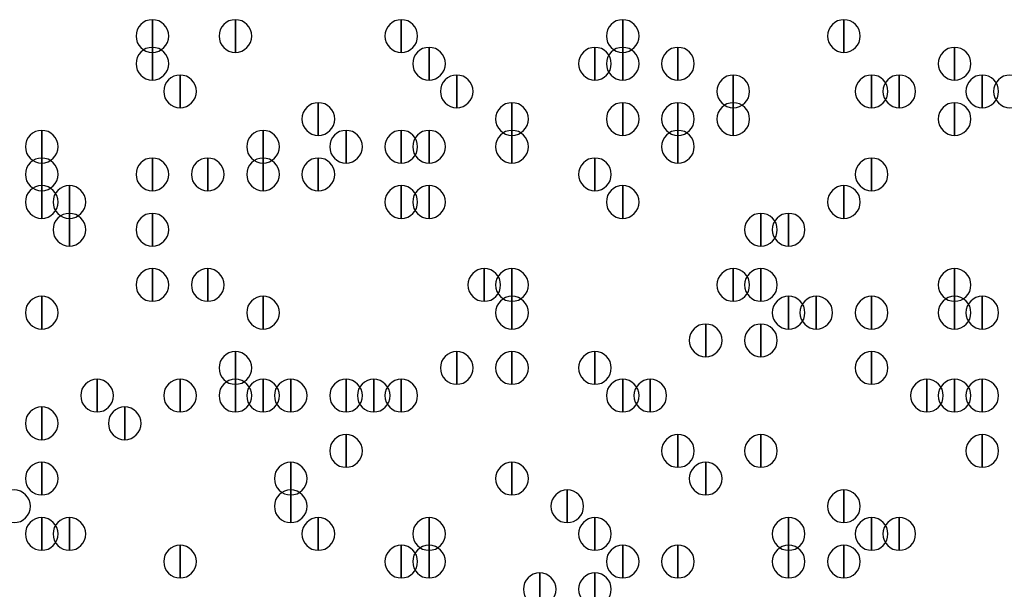
# Model space of a CAD drawing. Units: inches. Extents: x 12 to 285, y 8 to 202.
# Drawn here: x 78 to 81, y 83 to 85 of the extents above; entities that cross this region are included whole.
import ezdxf

# ---------------------------------------------------------------- set-up
doc = ezdxf.new("R2010")
doc.units = ezdxf.units.IN
doc.header["$MEASUREMENT"] = 0
doc.layers.add('PDF_几何图形', color=7, linetype='Continuous')
doc.layers.add('PDF_实体填充', color=7, linetype='Continuous', true_color=0xffffff)

msp = doc.modelspace()

# ---------------------------------------------------------------- linework, layer by layer
at = {"layer": 'PDF_几何图形'}
for points in [[(78.4013, 85.2247), (78.4013, 85.1247), (78.4013, 85.1247)], [(78.6553, 85.2247), (78.6553, 85.1247), (78.6553, 85.1247)], [(79.1633, 85.2247), (79.1633, 85.1247), (79.1633, 85.1247)], [(79.8407, 85.2247), (79.8407, 85.1247), (79.8407, 85.1247)], [(80.518, 85.2247), (80.518, 85.1247), (80.518, 85.1247)], [(78.4013, 85.14), (78.4013, 85.04), (78.4013, 85.04)], [(79.248, 85.14), (79.248, 85.04), (79.248, 85.04)], [(79.756, 85.14), (79.756, 85.04), (79.756, 85.04)], [(79.8407, 85.14), (79.8407, 85.04), (79.8407, 85.04)], [(80.01, 85.14), (80.01, 85.04), (80.01, 85.04)], [(80.8567, 85.14), (80.8567, 85.04), (80.8567, 85.04)], [(80.8567, 85.14), (80.8567, 85.04), (80.8567, 85.04)], [(78.486, 85.0553), (78.486, 84.9553), (78.486, 84.9553)], [(79.3327, 85.0553), (79.3327, 84.9553), (79.3327, 84.9553)], [(80.1793, 85.0553), (80.1793, 84.9553), (80.1793, 84.9553)], [(80.6027, 85.0553), (80.6027, 84.9553), (80.6027, 84.9553)], [(80.6873, 85.0553), (80.6873, 84.9553), (80.6873, 84.9553)], [(80.9413, 85.0553), (80.9413, 84.9553), (80.9413, 84.9553)], [(78.9093, 84.9707), (78.9093, 84.8707), (78.9093, 84.8707)], [(79.502, 84.9707), (79.502, 84.8707), (79.502, 84.8707)], [(79.8407, 84.9707), (79.8407, 84.8707), (79.8407, 84.8707)], [(80.01, 84.9707), (80.01, 84.8707), (80.01, 84.8707)], [(80.1793, 84.9707), (80.1793, 84.8707), (80.1793, 84.8707)], [(80.1793, 84.9707), (80.1793, 84.8707), (80.1793, 84.8707)], [(80.8567, 84.9707), (80.8567, 84.8707), (80.8567, 84.8707)], [(78.0627, 84.886), (78.0627, 84.786), (78.0627, 84.786)], [(78.74, 84.886), (78.74, 84.786), (78.74, 84.786)], [(78.994, 84.886), (78.994, 84.786), (78.994, 84.786)], [(79.1633, 84.886), (79.1633, 84.786), (79.1633, 84.786)], [(79.248, 84.886), (79.248, 84.786), (79.248, 84.786)], [(79.502, 84.886), (79.502, 84.786), (79.502, 84.786)], [(80.01, 84.886), (80.01, 84.786), (80.01, 84.786)], [(78.0627, 84.8013), (78.0627, 84.7013), (78.0627, 84.7013)], [(78.4013, 84.8013), (78.4013, 84.7013), (78.4013, 84.7013)], [(78.5707, 84.8013), (78.5707, 84.7013), (78.5707, 84.7013)], [(78.74, 84.8013), (78.74, 84.7013), (78.74, 84.7013)], [(78.9093, 84.8013), (78.9093, 84.7013), (78.9093, 84.7013)], [(79.756, 84.8013), (79.756, 84.7013), (79.756, 84.7013)], [(80.6027, 84.8013), (80.6027, 84.7013), (80.6027, 84.7013)], [(78.0627, 84.7167), (78.0627, 84.6167), (78.0627, 84.6167)], [(78.1473, 84.7167), (78.1473, 84.6167), (78.1473, 84.6167)], [(79.1633, 84.7167), (79.1633, 84.6167), (79.1633, 84.6167)], [(79.248, 84.7167), (79.248, 84.6167), (79.248, 84.6167)], [(79.8407, 84.7167), (79.8407, 84.6167), (79.8407, 84.6167)], [(80.518, 84.7167), (80.518, 84.6167), (80.518, 84.6167)], [(78.1473, 84.632), (78.1473, 84.532), (78.1473, 84.532)], [(78.4013, 84.632), (78.4013, 84.532), (78.4013, 84.532)], [(80.264, 84.632), (80.264, 84.532), (80.264, 84.532)], [(80.3487, 84.632), (80.3487, 84.532), (80.3487, 84.532)], [(78.4013, 84.4627), (78.4013, 84.3627), (78.4013, 84.3627)], [(78.5707, 84.4627), (78.5707, 84.3627), (78.5707, 84.3627)], [(79.4173, 84.4627), (79.4173, 84.3627), (79.4173, 84.3627)], [(79.502, 84.4627), (79.502, 84.3627), (79.502, 84.3627)], [(79.502, 84.4627), (79.502, 84.3627), (79.502, 84.3627)], [(80.1793, 84.4627), (80.1793, 84.3627), (80.1793, 84.3627)], [(80.264, 84.4627), (80.264, 84.3627), (80.264, 84.3627)], [(80.8567, 84.4627), (80.8567, 84.3627), (80.8567, 84.3627)], [(78.0627, 84.378), (78.0627, 84.278), (78.0627, 84.278)], [(78.74, 84.378), (78.74, 84.278), (78.74, 84.278)], [(78.74, 84.378), (78.74, 84.278), (78.74, 84.278)], [(79.502, 84.378), (79.502, 84.278), (79.502, 84.278)], [(79.502, 84.378), (79.502, 84.278), (79.502, 84.278)], [(80.3487, 84.378), (80.3487, 84.278), (80.3487, 84.278)], [(80.4333, 84.378), (80.4333, 84.278), (80.4333, 84.278)], [(80.6027, 84.378), (80.6027, 84.278), (80.6027, 84.278)], [(80.8567, 84.378), (80.8567, 84.278), (80.8567, 84.278)], [(80.9413, 84.378), (80.9413, 84.278), (80.9413, 84.278)], [(80.0947, 84.2933), (80.0947, 84.1933), (80.0947, 84.1933)], [(80.264, 84.2933), (80.264, 84.1933), (80.264, 84.1933)], [(78.6553, 84.2087), (78.6553, 84.1087), (78.6553, 84.1087)], [(79.3327, 84.2087), (79.3327, 84.1087), (79.3327, 84.1087)], [(79.502, 84.2087), (79.502, 84.1087), (79.502, 84.1087)], [(79.756, 84.2087), (79.756, 84.1087), (79.756, 84.1087)], [(79.756, 84.2087), (79.756, 84.1087), (79.756, 84.1087)], [(80.6027, 84.2087), (80.6027, 84.1087), (80.6027, 84.1087)], [(78.232, 84.124), (78.232, 84.024), (78.232, 84.024)], [(78.486, 84.124), (78.486, 84.024), (78.486, 84.024)], [(78.6553, 84.124), (78.6553, 84.024), (78.6553, 84.024)], [(78.74, 84.124), (78.74, 84.024), (78.74, 84.024)], [(78.8247, 84.124), (78.8247, 84.024), (78.8247, 84.024)], [(78.994, 84.124), (78.994, 84.024), (78.994, 84.024)], [(79.0787, 84.124), (79.0787, 84.024), (79.0787, 84.024)], [(79.1633, 84.124), (79.1633, 84.024), (79.1633, 84.024)], [(79.8407, 84.124), (79.8407, 84.024), (79.8407, 84.024)], [(79.9253, 84.124), (79.9253, 84.024), (79.9253, 84.024)], [(80.772, 84.124), (80.772, 84.024), (80.772, 84.024)], [(80.8567, 84.124), (80.8567, 84.024), (80.8567, 84.024)], [(80.9413, 84.124), (80.9413, 84.024), (80.9413, 84.024)], [(78.0627, 84.0393), (78.0627, 83.9393), (78.0627, 83.9393)], [(78.3167, 84.0393), (78.3167, 83.9393), (78.3167, 83.9393)], [(78.994, 83.9547), (78.994, 83.8547), (78.994, 83.8547)], [(80.01, 83.9547), (80.01, 83.8547), (80.01, 83.8547)], [(80.264, 83.9547), (80.264, 83.8547), (80.264, 83.8547)], [(80.9413, 83.9547), (80.9413, 83.8547), (80.9413, 83.8547)], [(78.0627, 83.87), (78.0627, 83.77), (78.0627, 83.77)], [(78.8247, 83.87), (78.8247, 83.77), (78.8247, 83.77)], [(79.502, 83.87), (79.502, 83.77), (79.502, 83.77)], [(80.0947, 83.87), (80.0947, 83.77), (80.0947, 83.77)], [(78.8247, 83.7853), (78.8247, 83.6853), (78.8247, 83.6853)], [(79.6713, 83.7853), (79.6713, 83.6853), (79.6713, 83.6853)], [(80.518, 83.7853), (80.518, 83.6853), (80.518, 83.6853)], [(78.0627, 83.7007), (78.0627, 83.6007), (78.0627, 83.6007)], [(78.1473, 83.7007), (78.1473, 83.6007), (78.1473, 83.6007)], [(78.9093, 83.7007), (78.9093, 83.6007), (78.9093, 83.6007)], [(79.248, 83.7007), (79.248, 83.6007), (79.248, 83.6007)], [(79.756, 83.7007), (79.756, 83.6007), (79.756, 83.6007)], [(80.3487, 83.7007), (80.3487, 83.6007), (80.3487, 83.6007)], [(80.6027, 83.7007), (80.6027, 83.6007), (80.6027, 83.6007)], [(80.6027, 83.7007), (80.6027, 83.6007), (80.6027, 83.6007)], [(80.6873, 83.7007), (80.6873, 83.6007), (80.6873, 83.6007)], [(78.486, 83.616), (78.486, 83.516), (78.486, 83.516)], [(79.1633, 83.616), (79.1633, 83.516), (79.1633, 83.516)], [(79.248, 83.616), (79.248, 83.516), (79.248, 83.516)], [(79.8407, 83.616), (79.8407, 83.516), (79.8407, 83.516)], [(80.01, 83.616), (80.01, 83.516), (80.01, 83.516)], [(80.3487, 83.616), (80.3487, 83.516), (80.3487, 83.516)], [(80.518, 83.616), (80.518, 83.516), (80.518, 83.516)], [(79.5867, 83.5313), (79.5867, 83.4313), (79.5867, 83.4313)], [(79.756, 83.5313), (79.756, 83.4313), (79.756, 83.4313)]]:
    msp.add_lwpolyline(points, close=True, dxfattribs=at)
for points in [[(78.4013, 85.1247), (78.3738, 85.1247), (78.3513, 85.1472), (78.3513, 85.1747), (78.3513, 85.2022), (78.3738, 85.2247), (78.4013, 85.2247), (78.4288, 85.2247), (78.4513, 85.2022), (78.4513, 85.1747), (78.4513, 85.1472), (78.4288, 85.1247), (78.4013, 85.1247)], [(78.6553, 85.1247), (78.6278, 85.1247), (78.6053, 85.1472), (78.6053, 85.1747), (78.6053, 85.2022), (78.6278, 85.2247), (78.6553, 85.2247), (78.6828, 85.2247), (78.7053, 85.2022), (78.7053, 85.1747), (78.7053, 85.1472), (78.6828, 85.1247), (78.6553, 85.1247)], [(79.1633, 85.1247), (79.1358, 85.1247), (79.1133, 85.1472), (79.1133, 85.1747), (79.1133, 85.2022), (79.1358, 85.2247), (79.1633, 85.2247), (79.1908, 85.2247), (79.2133, 85.2022), (79.2133, 85.1747), (79.2133, 85.1472), (79.1908, 85.1247), (79.1633, 85.1247)], [(79.8407, 85.1247), (79.8132, 85.1247), (79.7907, 85.1472), (79.7907, 85.1747), (79.7907, 85.2022), (79.8132, 85.2247), (79.8407, 85.2247), (79.8682, 85.2247), (79.8907, 85.2022), (79.8907, 85.1747), (79.8907, 85.1472), (79.8682, 85.1247), (79.8407, 85.1247)], [(80.518, 85.1247), (80.4905, 85.1247), (80.468, 85.1472), (80.468, 85.1747), (80.468, 85.2022), (80.4905, 85.2247), (80.518, 85.2247), (80.5455, 85.2247), (80.568, 85.2022), (80.568, 85.1747), (80.568, 85.1472), (80.5455, 85.1247), (80.518, 85.1247)], [(78.4013, 85.04), (78.3738, 85.04), (78.3513, 85.0625), (78.3513, 85.09), (78.3513, 85.1175), (78.3738, 85.14), (78.4013, 85.14), (78.4288, 85.14), (78.4513, 85.1175), (78.4513, 85.09), (78.4513, 85.0625), (78.4288, 85.04), (78.4013, 85.04)], [(79.248, 85.04), (79.2205, 85.04), (79.198, 85.0625), (79.198, 85.09), (79.198, 85.1175), (79.2205, 85.14), (79.248, 85.14), (79.2755, 85.14), (79.298, 85.1175), (79.298, 85.09), (79.298, 85.0625), (79.2755, 85.04), (79.248, 85.04)], [(79.756, 85.04), (79.7285, 85.04), (79.706, 85.0625), (79.706, 85.09), (79.706, 85.1175), (79.7285, 85.14), (79.756, 85.14), (79.7835, 85.14), (79.806, 85.1175), (79.806, 85.09), (79.806, 85.0625), (79.7835, 85.04), (79.756, 85.04)], [(79.8407, 85.04), (79.8132, 85.04), (79.7907, 85.0625), (79.7907, 85.09), (79.7907, 85.1175), (79.8132, 85.14), (79.8407, 85.14), (79.8682, 85.14), (79.8907, 85.1175), (79.8907, 85.09), (79.8907, 85.0625), (79.8682, 85.04), (79.8407, 85.04)], [(80.01, 85.04), (79.9825, 85.04), (79.96, 85.0625), (79.96, 85.09), (79.96, 85.1175), (79.9825, 85.14), (80.01, 85.14), (80.0375, 85.14), (80.06, 85.1175), (80.06, 85.09), (80.06, 85.0625), (80.0375, 85.04), (80.01, 85.04)], [(80.8567, 85.04), (80.8292, 85.04), (80.8067, 85.0625), (80.8067, 85.09), (80.8067, 85.1175), (80.8292, 85.14), (80.8567, 85.14), (80.8842, 85.14), (80.9067, 85.1175), (80.9067, 85.09), (80.9067, 85.0625), (80.8842, 85.04), (80.8567, 85.04)], [(80.8567, 85.04), (80.8292, 85.04), (80.8067, 85.0625), (80.8067, 85.09), (80.8067, 85.1175), (80.8292, 85.14), (80.8567, 85.14), (80.8842, 85.14), (80.9067, 85.1175), (80.9067, 85.09), (80.9067, 85.0625), (80.8842, 85.04), (80.8567, 85.04)], [(78.486, 84.9553), (78.4585, 84.9553), (78.436, 84.9778), (78.436, 85.0053), (78.436, 85.0328), (78.4585, 85.0553), (78.486, 85.0553), (78.5135, 85.0553), (78.536, 85.0328), (78.536, 85.0053), (78.536, 84.9778), (78.5135, 84.9553), (78.486, 84.9553)], [(79.3327, 84.9553), (79.3052, 84.9553), (79.2827, 84.9778), (79.2827, 85.0053), (79.2827, 85.0328), (79.3052, 85.0553), (79.3327, 85.0553), (79.3602, 85.0553), (79.3827, 85.0328), (79.3827, 85.0053), (79.3827, 84.9778), (79.3602, 84.9553), (79.3327, 84.9553)], [(80.1793, 84.9553), (80.1518, 84.9553), (80.1293, 84.9778), (80.1293, 85.0053), (80.1293, 85.0328), (80.1518, 85.0553), (80.1793, 85.0553), (80.2068, 85.0553), (80.2293, 85.0328), (80.2293, 85.0053), (80.2293, 84.9778), (80.2068, 84.9553), (80.1793, 84.9553)], [(80.6027, 84.9553), (80.5752, 84.9553), (80.5527, 84.9778), (80.5527, 85.0053), (80.5527, 85.0328), (80.5752, 85.0553), (80.6027, 85.0553), (80.6302, 85.0553), (80.6527, 85.0328), (80.6527, 85.0053), (80.6527, 84.9778), (80.6302, 84.9553), (80.6027, 84.9553)], [(80.6873, 84.9553), (80.6598, 84.9553), (80.6373, 84.9778), (80.6373, 85.0053), (80.6373, 85.0328), (80.6598, 85.0553), (80.6873, 85.0553), (80.7148, 85.0553), (80.7373, 85.0328), (80.7373, 85.0053), (80.7373, 84.9778), (80.7148, 84.9553), (80.6873, 84.9553)], [(80.9413, 84.9553), (80.9138, 84.9553), (80.8913, 84.9778), (80.8913, 85.0053), (80.8913, 85.0328), (80.9138, 85.0553), (80.9413, 85.0553), (80.9688, 85.0553), (80.9913, 85.0328), (80.9913, 85.0053), (80.9913, 84.9778), (80.9688, 84.9553), (80.9413, 84.9553)], [(81.026, 84.9553), (80.9985, 84.9553), (80.976, 84.9778), (80.976, 85.0053), (80.976, 85.0328), (80.9985, 85.0553), (81.026, 85.0553), (81.0535, 85.0553), (81.076, 85.0328), (81.076, 85.0053), (81.076, 84.9778), (81.0535, 84.9553), (81.026, 84.9553)], [(78.9093, 84.8707), (78.8818, 84.8707), (78.8593, 84.8932), (78.8593, 84.9207), (78.8593, 84.9482), (78.8818, 84.9707), (78.9093, 84.9707), (78.9368, 84.9707), (78.9593, 84.9482), (78.9593, 84.9207), (78.9593, 84.8932), (78.9368, 84.8707), (78.9093, 84.8707)], [(79.502, 84.8707), (79.4745, 84.8707), (79.452, 84.8932), (79.452, 84.9207), (79.452, 84.9482), (79.4745, 84.9707), (79.502, 84.9707), (79.5295, 84.9707), (79.552, 84.9482), (79.552, 84.9207), (79.552, 84.8932), (79.5295, 84.8707), (79.502, 84.8707)], [(79.8407, 84.8707), (79.8132, 84.8707), (79.7907, 84.8932), (79.7907, 84.9207), (79.7907, 84.9482), (79.8132, 84.9707), (79.8407, 84.9707), (79.8682, 84.9707), (79.8907, 84.9482), (79.8907, 84.9207), (79.8907, 84.8932), (79.8682, 84.8707), (79.8407, 84.8707)], [(80.01, 84.8707), (79.9825, 84.8707), (79.96, 84.8932), (79.96, 84.9207), (79.96, 84.9482), (79.9825, 84.9707), (80.01, 84.9707), (80.0375, 84.9707), (80.06, 84.9482), (80.06, 84.9207), (80.06, 84.8932), (80.0375, 84.8707), (80.01, 84.8707)], [(80.1793, 84.8707), (80.1518, 84.8707), (80.1293, 84.8932), (80.1293, 84.9207), (80.1293, 84.9482), (80.1518, 84.9707), (80.1793, 84.9707), (80.2068, 84.9707), (80.2293, 84.9482), (80.2293, 84.9207), (80.2293, 84.8932), (80.2068, 84.8707), (80.1793, 84.8707)], [(80.1793, 84.8707), (80.1518, 84.8707), (80.1293, 84.8932), (80.1293, 84.9207), (80.1293, 84.9482), (80.1518, 84.9707), (80.1793, 84.9707), (80.2068, 84.9707), (80.2293, 84.9482), (80.2293, 84.9207), (80.2293, 84.8932), (80.2068, 84.8707), (80.1793, 84.8707)], [(80.8567, 84.8707), (80.8292, 84.8707), (80.8067, 84.8932), (80.8067, 84.9207), (80.8067, 84.9482), (80.8292, 84.9707), (80.8567, 84.9707), (80.8842, 84.9707), (80.9067, 84.9482), (80.9067, 84.9207), (80.9067, 84.8932), (80.8842, 84.8707), (80.8567, 84.8707)], [(78.0627, 84.786), (78.0352, 84.786), (78.0127, 84.8085), (78.0127, 84.836), (78.0127, 84.8635), (78.0352, 84.886), (78.0627, 84.886), (78.0902, 84.886), (78.1127, 84.8635), (78.1127, 84.836), (78.1127, 84.8085), (78.0902, 84.786), (78.0627, 84.786)], [(78.74, 84.786), (78.7125, 84.786), (78.69, 84.8085), (78.69, 84.836), (78.69, 84.8635), (78.7125, 84.886), (78.74, 84.886), (78.7675, 84.886), (78.79, 84.8635), (78.79, 84.836), (78.79, 84.8085), (78.7675, 84.786), (78.74, 84.786)], [(78.994, 84.786), (78.9665, 84.786), (78.944, 84.8085), (78.944, 84.836), (78.944, 84.8635), (78.9665, 84.886), (78.994, 84.886), (79.0215, 84.886), (79.044, 84.8635), (79.044, 84.836), (79.044, 84.8085), (79.0215, 84.786), (78.994, 84.786)], [(79.1633, 84.786), (79.1358, 84.786), (79.1133, 84.8085), (79.1133, 84.836), (79.1133, 84.8635), (79.1358, 84.886), (79.1633, 84.886), (79.1908, 84.886), (79.2133, 84.8635), (79.2133, 84.836), (79.2133, 84.8085), (79.1908, 84.786), (79.1633, 84.786)], [(79.248, 84.786), (79.2205, 84.786), (79.198, 84.8085), (79.198, 84.836), (79.198, 84.8635), (79.2205, 84.886), (79.248, 84.886), (79.2755, 84.886), (79.298, 84.8635), (79.298, 84.836), (79.298, 84.8085), (79.2755, 84.786), (79.248, 84.786)], [(79.502, 84.786), (79.4745, 84.786), (79.452, 84.8085), (79.452, 84.836), (79.452, 84.8635), (79.4745, 84.886), (79.502, 84.886), (79.5295, 84.886), (79.552, 84.8635), (79.552, 84.836), (79.552, 84.8085), (79.5295, 84.786), (79.502, 84.786)], [(80.01, 84.786), (79.9825, 84.786), (79.96, 84.8085), (79.96, 84.836), (79.96, 84.8635), (79.9825, 84.886), (80.01, 84.886), (80.0375, 84.886), (80.06, 84.8635), (80.06, 84.836), (80.06, 84.8085), (80.0375, 84.786), (80.01, 84.786)], [(78.0627, 84.7013), (78.0352, 84.7013), (78.0127, 84.7238), (78.0127, 84.7513), (78.0127, 84.7788), (78.0352, 84.8013), (78.0627, 84.8013), (78.0902, 84.8013), (78.1127, 84.7788), (78.1127, 84.7513), (78.1127, 84.7238), (78.0902, 84.7013), (78.0627, 84.7013)], [(78.4013, 84.7013), (78.3738, 84.7013), (78.3513, 84.7238), (78.3513, 84.7513), (78.3513, 84.7788), (78.3738, 84.8013), (78.4013, 84.8013), (78.4288, 84.8013), (78.4513, 84.7788), (78.4513, 84.7513), (78.4513, 84.7238), (78.4288, 84.7013), (78.4013, 84.7013)], [(78.5707, 84.7013), (78.5432, 84.7013), (78.5207, 84.7238), (78.5207, 84.7513), (78.5207, 84.7788), (78.5432, 84.8013), (78.5707, 84.8013), (78.5982, 84.8013), (78.6207, 84.7788), (78.6207, 84.7513), (78.6207, 84.7238), (78.5982, 84.7013), (78.5707, 84.7013)], [(78.74, 84.7013), (78.7125, 84.7013), (78.69, 84.7238), (78.69, 84.7513), (78.69, 84.7788), (78.7125, 84.8013), (78.74, 84.8013), (78.7675, 84.8013), (78.79, 84.7788), (78.79, 84.7513), (78.79, 84.7238), (78.7675, 84.7013), (78.74, 84.7013)], [(78.9093, 84.7013), (78.8818, 84.7013), (78.8593, 84.7238), (78.8593, 84.7513), (78.8593, 84.7788), (78.8818, 84.8013), (78.9093, 84.8013), (78.9368, 84.8013), (78.9593, 84.7788), (78.9593, 84.7513), (78.9593, 84.7238), (78.9368, 84.7013), (78.9093, 84.7013)], [(79.756, 84.7013), (79.7285, 84.7013), (79.706, 84.7238), (79.706, 84.7513), (79.706, 84.7788), (79.7285, 84.8013), (79.756, 84.8013), (79.7835, 84.8013), (79.806, 84.7788), (79.806, 84.7513), (79.806, 84.7238), (79.7835, 84.7013), (79.756, 84.7013)], [(80.6027, 84.7013), (80.5752, 84.7013), (80.5527, 84.7238), (80.5527, 84.7513), (80.5527, 84.7788), (80.5752, 84.8013), (80.6027, 84.8013), (80.6302, 84.8013), (80.6527, 84.7788), (80.6527, 84.7513), (80.6527, 84.7238), (80.6302, 84.7013), (80.6027, 84.7013)], [(78.0627, 84.6167), (78.0352, 84.6167), (78.0127, 84.6392), (78.0127, 84.6667), (78.0127, 84.6942), (78.0352, 84.7167), (78.0627, 84.7167), (78.0902, 84.7167), (78.1127, 84.6942), (78.1127, 84.6667), (78.1127, 84.6392), (78.0902, 84.6167), (78.0627, 84.6167)], [(78.1473, 84.6167), (78.1198, 84.6167), (78.0973, 84.6392), (78.0973, 84.6667), (78.0973, 84.6942), (78.1198, 84.7167), (78.1473, 84.7167), (78.1748, 84.7167), (78.1973, 84.6942), (78.1973, 84.6667), (78.1973, 84.6392), (78.1748, 84.6167), (78.1473, 84.6167)], [(79.1633, 84.6167), (79.1358, 84.6167), (79.1133, 84.6392), (79.1133, 84.6667), (79.1133, 84.6942), (79.1358, 84.7167), (79.1633, 84.7167), (79.1908, 84.7167), (79.2133, 84.6942), (79.2133, 84.6667), (79.2133, 84.6392), (79.1908, 84.6167), (79.1633, 84.6167)], [(79.248, 84.6167), (79.2205, 84.6167), (79.198, 84.6392), (79.198, 84.6667), (79.198, 84.6942), (79.2205, 84.7167), (79.248, 84.7167), (79.2755, 84.7167), (79.298, 84.6942), (79.298, 84.6667), (79.298, 84.6392), (79.2755, 84.6167), (79.248, 84.6167)], [(79.8407, 84.6167), (79.8132, 84.6167), (79.7907, 84.6392), (79.7907, 84.6667), (79.7907, 84.6942), (79.8132, 84.7167), (79.8407, 84.7167), (79.8682, 84.7167), (79.8907, 84.6942), (79.8907, 84.6667), (79.8907, 84.6392), (79.8682, 84.6167), (79.8407, 84.6167)], [(80.518, 84.6167), (80.4905, 84.6167), (80.468, 84.6392), (80.468, 84.6667), (80.468, 84.6942), (80.4905, 84.7167), (80.518, 84.7167), (80.5455, 84.7167), (80.568, 84.6942), (80.568, 84.6667), (80.568, 84.6392), (80.5455, 84.6167), (80.518, 84.6167)], [(78.1473, 84.532), (78.1198, 84.532), (78.0973, 84.5545), (78.0973, 84.582), (78.0973, 84.6095), (78.1198, 84.632), (78.1473, 84.632), (78.1748, 84.632), (78.1973, 84.6095), (78.1973, 84.582), (78.1973, 84.5545), (78.1748, 84.532), (78.1473, 84.532)], [(78.4013, 84.532), (78.3738, 84.532), (78.3513, 84.5545), (78.3513, 84.582), (78.3513, 84.6095), (78.3738, 84.632), (78.4013, 84.632), (78.4288, 84.632), (78.4513, 84.6095), (78.4513, 84.582), (78.4513, 84.5545), (78.4288, 84.532), (78.4013, 84.532)], [(80.264, 84.532), (80.2365, 84.532), (80.214, 84.5545), (80.214, 84.582), (80.214, 84.6095), (80.2365, 84.632), (80.264, 84.632), (80.2915, 84.632), (80.314, 84.6095), (80.314, 84.582), (80.314, 84.5545), (80.2915, 84.532), (80.264, 84.532)], [(80.3487, 84.532), (80.3212, 84.532), (80.2987, 84.5545), (80.2987, 84.582), (80.2987, 84.6095), (80.3212, 84.632), (80.3487, 84.632), (80.3762, 84.632), (80.3987, 84.6095), (80.3987, 84.582), (80.3987, 84.5545), (80.3762, 84.532), (80.3487, 84.532)], [(78.4013, 84.3627), (78.3738, 84.3627), (78.3513, 84.3852), (78.3513, 84.4127), (78.3513, 84.4402), (78.3738, 84.4627), (78.4013, 84.4627), (78.4288, 84.4627), (78.4513, 84.4402), (78.4513, 84.4127), (78.4513, 84.3852), (78.4288, 84.3627), (78.4013, 84.3627)], [(78.5707, 84.3627), (78.5432, 84.3627), (78.5207, 84.3852), (78.5207, 84.4127), (78.5207, 84.4402), (78.5432, 84.4627), (78.5707, 84.4627), (78.5982, 84.4627), (78.6207, 84.4402), (78.6207, 84.4127), (78.6207, 84.3852), (78.5982, 84.3627), (78.5707, 84.3627)], [(79.4173, 84.3627), (79.3898, 84.3627), (79.3673, 84.3852), (79.3673, 84.4127), (79.3673, 84.4402), (79.3898, 84.4627), (79.4173, 84.4627), (79.4448, 84.4627), (79.4673, 84.4402), (79.4673, 84.4127), (79.4673, 84.3852), (79.4448, 84.3627), (79.4173, 84.3627)], [(79.502, 84.3627), (79.4745, 84.3627), (79.452, 84.3852), (79.452, 84.4127), (79.452, 84.4402), (79.4745, 84.4627), (79.502, 84.4627), (79.5295, 84.4627), (79.552, 84.4402), (79.552, 84.4127), (79.552, 84.3852), (79.5295, 84.3627), (79.502, 84.3627)], [(79.502, 84.3627), (79.4745, 84.3627), (79.452, 84.3852), (79.452, 84.4127), (79.452, 84.4402), (79.4745, 84.4627), (79.502, 84.4627), (79.5295, 84.4627), (79.552, 84.4402), (79.552, 84.4127), (79.552, 84.3852), (79.5295, 84.3627), (79.502, 84.3627)], [(80.1793, 84.3627), (80.1518, 84.3627), (80.1293, 84.3852), (80.1293, 84.4127), (80.1293, 84.4402), (80.1518, 84.4627), (80.1793, 84.4627), (80.2068, 84.4627), (80.2293, 84.4402), (80.2293, 84.4127), (80.2293, 84.3852), (80.2068, 84.3627), (80.1793, 84.3627)], [(80.264, 84.3627), (80.2365, 84.3627), (80.214, 84.3852), (80.214, 84.4127), (80.214, 84.4402), (80.2365, 84.4627), (80.264, 84.4627), (80.2915, 84.4627), (80.314, 84.4402), (80.314, 84.4127), (80.314, 84.3852), (80.2915, 84.3627), (80.264, 84.3627)], [(80.8567, 84.3627), (80.8292, 84.3627), (80.8067, 84.3852), (80.8067, 84.4127), (80.8067, 84.4402), (80.8292, 84.4627), (80.8567, 84.4627), (80.8842, 84.4627), (80.9067, 84.4402), (80.9067, 84.4127), (80.9067, 84.3852), (80.8842, 84.3627), (80.8567, 84.3627)], [(78.0627, 84.278), (78.0352, 84.278), (78.0127, 84.3005), (78.0127, 84.328), (78.0127, 84.3555), (78.0352, 84.378), (78.0627, 84.378), (78.0902, 84.378), (78.1127, 84.3555), (78.1127, 84.328), (78.1127, 84.3005), (78.0902, 84.278), (78.0627, 84.278)], [(78.74, 84.278), (78.7125, 84.278), (78.69, 84.3005), (78.69, 84.328), (78.69, 84.3555), (78.7125, 84.378), (78.74, 84.378), (78.7675, 84.378), (78.79, 84.3555), (78.79, 84.328), (78.79, 84.3005), (78.7675, 84.278), (78.74, 84.278)], [(78.74, 84.278), (78.7125, 84.278), (78.69, 84.3005), (78.69, 84.328), (78.69, 84.3555), (78.7125, 84.378), (78.74, 84.378), (78.7675, 84.378), (78.79, 84.3555), (78.79, 84.328), (78.79, 84.3005), (78.7675, 84.278), (78.74, 84.278)], [(79.502, 84.278), (79.4745, 84.278), (79.452, 84.3005), (79.452, 84.328), (79.452, 84.3555), (79.4745, 84.378), (79.502, 84.378), (79.5295, 84.378), (79.552, 84.3555), (79.552, 84.328), (79.552, 84.3005), (79.5295, 84.278), (79.502, 84.278)], [(79.502, 84.278), (79.4745, 84.278), (79.452, 84.3005), (79.452, 84.328), (79.452, 84.3555), (79.4745, 84.378), (79.502, 84.378), (79.5295, 84.378), (79.552, 84.3555), (79.552, 84.328), (79.552, 84.3005), (79.5295, 84.278), (79.502, 84.278)], [(80.3487, 84.278), (80.3212, 84.278), (80.2987, 84.3005), (80.2987, 84.328), (80.2987, 84.3555), (80.3212, 84.378), (80.3487, 84.378), (80.3762, 84.378), (80.3987, 84.3555), (80.3987, 84.328), (80.3987, 84.3005), (80.3762, 84.278), (80.3487, 84.278)], [(80.4333, 84.278), (80.4058, 84.278), (80.3833, 84.3005), (80.3833, 84.328), (80.3833, 84.3555), (80.4058, 84.378), (80.4333, 84.378), (80.4608, 84.378), (80.4833, 84.3555), (80.4833, 84.328), (80.4833, 84.3005), (80.4608, 84.278), (80.4333, 84.278)], [(80.6027, 84.278), (80.5752, 84.278), (80.5527, 84.3005), (80.5527, 84.328), (80.5527, 84.3555), (80.5752, 84.378), (80.6027, 84.378), (80.6302, 84.378), (80.6527, 84.3555), (80.6527, 84.328), (80.6527, 84.3005), (80.6302, 84.278), (80.6027, 84.278)], [(80.8567, 84.278), (80.8292, 84.278), (80.8067, 84.3005), (80.8067, 84.328), (80.8067, 84.3555), (80.8292, 84.378), (80.8567, 84.378), (80.8842, 84.378), (80.9067, 84.3555), (80.9067, 84.328), (80.9067, 84.3005), (80.8842, 84.278), (80.8567, 84.278)], [(80.9413, 84.278), (80.9138, 84.278), (80.8913, 84.3005), (80.8913, 84.328), (80.8913, 84.3555), (80.9138, 84.378), (80.9413, 84.378), (80.9688, 84.378), (80.9913, 84.3555), (80.9913, 84.328), (80.9913, 84.3005), (80.9688, 84.278), (80.9413, 84.278)], [(80.0947, 84.1933), (80.0672, 84.1933), (80.0447, 84.2158), (80.0447, 84.2433), (80.0447, 84.2708), (80.0672, 84.2933), (80.0947, 84.2933), (80.1222, 84.2933), (80.1447, 84.2708), (80.1447, 84.2433), (80.1447, 84.2158), (80.1222, 84.1933), (80.0947, 84.1933)], [(80.264, 84.1933), (80.2365, 84.1933), (80.214, 84.2158), (80.214, 84.2433), (80.214, 84.2708), (80.2365, 84.2933), (80.264, 84.2933), (80.2915, 84.2933), (80.314, 84.2708), (80.314, 84.2433), (80.314, 84.2158), (80.2915, 84.1933), (80.264, 84.1933)], [(78.6553, 84.1087), (78.6278, 84.1087), (78.6053, 84.1312), (78.6053, 84.1587), (78.6053, 84.1862), (78.6278, 84.2087), (78.6553, 84.2087), (78.6828, 84.2087), (78.7053, 84.1862), (78.7053, 84.1587), (78.7053, 84.1312), (78.6828, 84.1087), (78.6553, 84.1087)], [(79.3327, 84.1087), (79.3052, 84.1087), (79.2827, 84.1312), (79.2827, 84.1587), (79.2827, 84.1862), (79.3052, 84.2087), (79.3327, 84.2087), (79.3602, 84.2087), (79.3827, 84.1862), (79.3827, 84.1587), (79.3827, 84.1312), (79.3602, 84.1087), (79.3327, 84.1087)], [(79.502, 84.1087), (79.4745, 84.1087), (79.452, 84.1312), (79.452, 84.1587), (79.452, 84.1862), (79.4745, 84.2087), (79.502, 84.2087), (79.5295, 84.2087), (79.552, 84.1862), (79.552, 84.1587), (79.552, 84.1312), (79.5295, 84.1087), (79.502, 84.1087)], [(79.756, 84.1087), (79.7285, 84.1087), (79.706, 84.1312), (79.706, 84.1587), (79.706, 84.1862), (79.7285, 84.2087), (79.756, 84.2087), (79.7835, 84.2087), (79.806, 84.1862), (79.806, 84.1587), (79.806, 84.1312), (79.7835, 84.1087), (79.756, 84.1087)], [(79.756, 84.1087), (79.7285, 84.1087), (79.706, 84.1312), (79.706, 84.1587), (79.706, 84.1862), (79.7285, 84.2087), (79.756, 84.2087), (79.7835, 84.2087), (79.806, 84.1862), (79.806, 84.1587), (79.806, 84.1312), (79.7835, 84.1087), (79.756, 84.1087)], [(80.6027, 84.1087), (80.5752, 84.1087), (80.5527, 84.1312), (80.5527, 84.1587), (80.5527, 84.1862), (80.5752, 84.2087), (80.6027, 84.2087), (80.6302, 84.2087), (80.6527, 84.1862), (80.6527, 84.1587), (80.6527, 84.1312), (80.6302, 84.1087), (80.6027, 84.1087)], [(78.232, 84.024), (78.2045, 84.024), (78.182, 84.0465), (78.182, 84.074), (78.182, 84.1015), (78.2045, 84.124), (78.232, 84.124), (78.2595, 84.124), (78.282, 84.1015), (78.282, 84.074), (78.282, 84.0465), (78.2595, 84.024), (78.232, 84.024)], [(78.486, 84.024), (78.4585, 84.024), (78.436, 84.0465), (78.436, 84.074), (78.436, 84.1015), (78.4585, 84.124), (78.486, 84.124), (78.5135, 84.124), (78.536, 84.1015), (78.536, 84.074), (78.536, 84.0465), (78.5135, 84.024), (78.486, 84.024)], [(78.6553, 84.024), (78.6278, 84.024), (78.6053, 84.0465), (78.6053, 84.074), (78.6053, 84.1015), (78.6278, 84.124), (78.6553, 84.124), (78.6828, 84.124), (78.7053, 84.1015), (78.7053, 84.074), (78.7053, 84.0465), (78.6828, 84.024), (78.6553, 84.024)], [(78.74, 84.024), (78.7125, 84.024), (78.69, 84.0465), (78.69, 84.074), (78.69, 84.1015), (78.7125, 84.124), (78.74, 84.124), (78.7675, 84.124), (78.79, 84.1015), (78.79, 84.074), (78.79, 84.0465), (78.7675, 84.024), (78.74, 84.024)], [(78.8247, 84.024), (78.7972, 84.024), (78.7747, 84.0465), (78.7747, 84.074), (78.7747, 84.1015), (78.7972, 84.124), (78.8247, 84.124), (78.8522, 84.124), (78.8747, 84.1015), (78.8747, 84.074), (78.8747, 84.0465), (78.8522, 84.024), (78.8247, 84.024)], [(78.994, 84.024), (78.9665, 84.024), (78.944, 84.0465), (78.944, 84.074), (78.944, 84.1015), (78.9665, 84.124), (78.994, 84.124), (79.0215, 84.124), (79.044, 84.1015), (79.044, 84.074), (79.044, 84.0465), (79.0215, 84.024), (78.994, 84.024)], [(79.0787, 84.024), (79.0512, 84.024), (79.0287, 84.0465), (79.0287, 84.074), (79.0287, 84.1015), (79.0512, 84.124), (79.0787, 84.124), (79.1062, 84.124), (79.1287, 84.1015), (79.1287, 84.074), (79.1287, 84.0465), (79.1062, 84.024), (79.0787, 84.024)], [(79.1633, 84.024), (79.1358, 84.024), (79.1133, 84.0465), (79.1133, 84.074), (79.1133, 84.1015), (79.1358, 84.124), (79.1633, 84.124), (79.1908, 84.124), (79.2133, 84.1015), (79.2133, 84.074), (79.2133, 84.0465), (79.1908, 84.024), (79.1633, 84.024)], [(79.8407, 84.024), (79.8132, 84.024), (79.7907, 84.0465), (79.7907, 84.074), (79.7907, 84.1015), (79.8132, 84.124), (79.8407, 84.124), (79.8682, 84.124), (79.8907, 84.1015), (79.8907, 84.074), (79.8907, 84.0465), (79.8682, 84.024), (79.8407, 84.024)], [(79.9253, 84.024), (79.8978, 84.024), (79.8753, 84.0465), (79.8753, 84.074), (79.8753, 84.1015), (79.8978, 84.124), (79.9253, 84.124), (79.9528, 84.124), (79.9753, 84.1015), (79.9753, 84.074), (79.9753, 84.0465), (79.9528, 84.024), (79.9253, 84.024)], [(80.772, 84.024), (80.7445, 84.024), (80.722, 84.0465), (80.722, 84.074), (80.722, 84.1015), (80.7445, 84.124), (80.772, 84.124), (80.7995, 84.124), (80.822, 84.1015), (80.822, 84.074), (80.822, 84.0465), (80.7995, 84.024), (80.772, 84.024)], [(80.8567, 84.024), (80.8292, 84.024), (80.8067, 84.0465), (80.8067, 84.074), (80.8067, 84.1015), (80.8292, 84.124), (80.8567, 84.124), (80.8842, 84.124), (80.9067, 84.1015), (80.9067, 84.074), (80.9067, 84.0465), (80.8842, 84.024), (80.8567, 84.024)], [(80.9413, 84.024), (80.9138, 84.024), (80.8913, 84.0465), (80.8913, 84.074), (80.8913, 84.1015), (80.9138, 84.124), (80.9413, 84.124), (80.9688, 84.124), (80.9913, 84.1015), (80.9913, 84.074), (80.9913, 84.0465), (80.9688, 84.024), (80.9413, 84.024)], [(78.0627, 83.9393), (78.0352, 83.9393), (78.0127, 83.9618), (78.0127, 83.9893), (78.0127, 84.0168), (78.0352, 84.0393), (78.0627, 84.0393), (78.0902, 84.0393), (78.1127, 84.0168), (78.1127, 83.9893), (78.1127, 83.9618), (78.0902, 83.9393), (78.0627, 83.9393)], [(78.3167, 83.9393), (78.2892, 83.9393), (78.2667, 83.9618), (78.2667, 83.9893), (78.2667, 84.0168), (78.2892, 84.0393), (78.3167, 84.0393), (78.3442, 84.0393), (78.3667, 84.0168), (78.3667, 83.9893), (78.3667, 83.9618), (78.3442, 83.9393), (78.3167, 83.9393)], [(78.994, 83.8547), (78.9665, 83.8547), (78.944, 83.8772), (78.944, 83.9047), (78.944, 83.9322), (78.9665, 83.9547), (78.994, 83.9547), (79.0215, 83.9547), (79.044, 83.9322), (79.044, 83.9047), (79.044, 83.8772), (79.0215, 83.8547), (78.994, 83.8547)], [(80.01, 83.8547), (79.9825, 83.8547), (79.96, 83.8772), (79.96, 83.9047), (79.96, 83.9322), (79.9825, 83.9547), (80.01, 83.9547), (80.0375, 83.9547), (80.06, 83.9322), (80.06, 83.9047), (80.06, 83.8772), (80.0375, 83.8547), (80.01, 83.8547)], [(80.264, 83.8547), (80.2365, 83.8547), (80.214, 83.8772), (80.214, 83.9047), (80.214, 83.9322), (80.2365, 83.9547), (80.264, 83.9547), (80.2915, 83.9547), (80.314, 83.9322), (80.314, 83.9047), (80.314, 83.8772), (80.2915, 83.8547), (80.264, 83.8547)], [(80.9413, 83.8547), (80.9138, 83.8547), (80.8913, 83.8772), (80.8913, 83.9047), (80.8913, 83.9322), (80.9138, 83.9547), (80.9413, 83.9547), (80.9688, 83.9547), (80.9913, 83.9322), (80.9913, 83.9047), (80.9913, 83.8772), (80.9688, 83.8547), (80.9413, 83.8547)], [(78.0627, 83.77), (78.0352, 83.77), (78.0127, 83.7925), (78.0127, 83.82), (78.0127, 83.8475), (78.0352, 83.87), (78.0627, 83.87), (78.0902, 83.87), (78.1127, 83.8475), (78.1127, 83.82), (78.1127, 83.7925), (78.0902, 83.77), (78.0627, 83.77)], [(78.8247, 83.77), (78.7972, 83.77), (78.7747, 83.7925), (78.7747, 83.82), (78.7747, 83.8475), (78.7972, 83.87), (78.8247, 83.87), (78.8522, 83.87), (78.8747, 83.8475), (78.8747, 83.82), (78.8747, 83.7925), (78.8522, 83.77), (78.8247, 83.77)], [(79.502, 83.77), (79.4745, 83.77), (79.452, 83.7925), (79.452, 83.82), (79.452, 83.8475), (79.4745, 83.87), (79.502, 83.87), (79.5295, 83.87), (79.552, 83.8475), (79.552, 83.82), (79.552, 83.7925), (79.5295, 83.77), (79.502, 83.77)], [(80.0947, 83.77), (80.0672, 83.77), (80.0447, 83.7925), (80.0447, 83.82), (80.0447, 83.8475), (80.0672, 83.87), (80.0947, 83.87), (80.1222, 83.87), (80.1447, 83.8475), (80.1447, 83.82), (80.1447, 83.7925), (80.1222, 83.77), (80.0947, 83.77)], [(77.978, 83.6853), (77.9505, 83.6853), (77.928, 83.7078), (77.928, 83.7353), (77.928, 83.7628), (77.9505, 83.7853), (77.978, 83.7853), (78.0055, 83.7853), (78.028, 83.7628), (78.028, 83.7353), (78.028, 83.7078), (78.0055, 83.6853), (77.978, 83.6853)], [(78.8247, 83.6853), (78.7972, 83.6853), (78.7747, 83.7078), (78.7747, 83.7353), (78.7747, 83.7628), (78.7972, 83.7853), (78.8247, 83.7853), (78.8522, 83.7853), (78.8747, 83.7628), (78.8747, 83.7353), (78.8747, 83.7078), (78.8522, 83.6853), (78.8247, 83.6853)], [(79.6713, 83.6853), (79.6438, 83.6853), (79.6213, 83.7078), (79.6213, 83.7353), (79.6213, 83.7628), (79.6438, 83.7853), (79.6713, 83.7853), (79.6988, 83.7853), (79.7213, 83.7628), (79.7213, 83.7353), (79.7213, 83.7078), (79.6988, 83.6853), (79.6713, 83.6853)], [(80.518, 83.6853), (80.4905, 83.6853), (80.468, 83.7078), (80.468, 83.7353), (80.468, 83.7628), (80.4905, 83.7853), (80.518, 83.7853), (80.5455, 83.7853), (80.568, 83.7628), (80.568, 83.7353), (80.568, 83.7078), (80.5455, 83.6853), (80.518, 83.6853)], [(78.0627, 83.6007), (78.0352, 83.6007), (78.0127, 83.6232), (78.0127, 83.6507), (78.0127, 83.6782), (78.0352, 83.7007), (78.0627, 83.7007), (78.0902, 83.7007), (78.1127, 83.6782), (78.1127, 83.6507), (78.1127, 83.6232), (78.0902, 83.6007), (78.0627, 83.6007)], [(78.1473, 83.6007), (78.1198, 83.6007), (78.0973, 83.6232), (78.0973, 83.6507), (78.0973, 83.6782), (78.1198, 83.7007), (78.1473, 83.7007), (78.1748, 83.7007), (78.1973, 83.6782), (78.1973, 83.6507), (78.1973, 83.6232), (78.1748, 83.6007), (78.1473, 83.6007)], [(78.9093, 83.6007), (78.8818, 83.6007), (78.8593, 83.6232), (78.8593, 83.6507), (78.8593, 83.6782), (78.8818, 83.7007), (78.9093, 83.7007), (78.9368, 83.7007), (78.9593, 83.6782), (78.9593, 83.6507), (78.9593, 83.6232), (78.9368, 83.6007), (78.9093, 83.6007)], [(79.248, 83.6007), (79.2205, 83.6007), (79.198, 83.6232), (79.198, 83.6507), (79.198, 83.6782), (79.2205, 83.7007), (79.248, 83.7007), (79.2755, 83.7007), (79.298, 83.6782), (79.298, 83.6507), (79.298, 83.6232), (79.2755, 83.6007), (79.248, 83.6007)], [(79.756, 83.6007), (79.7285, 83.6007), (79.706, 83.6232), (79.706, 83.6507), (79.706, 83.6782), (79.7285, 83.7007), (79.756, 83.7007), (79.7835, 83.7007), (79.806, 83.6782), (79.806, 83.6507), (79.806, 83.6232), (79.7835, 83.6007), (79.756, 83.6007)], [(80.3487, 83.6007), (80.3212, 83.6007), (80.2987, 83.6232), (80.2987, 83.6507), (80.2987, 83.6782), (80.3212, 83.7007), (80.3487, 83.7007), (80.3762, 83.7007), (80.3987, 83.6782), (80.3987, 83.6507), (80.3987, 83.6232), (80.3762, 83.6007), (80.3487, 83.6007)], [(80.6027, 83.6007), (80.5752, 83.6007), (80.5527, 83.6232), (80.5527, 83.6507), (80.5527, 83.6782), (80.5752, 83.7007), (80.6027, 83.7007), (80.6302, 83.7007), (80.6527, 83.6782), (80.6527, 83.6507), (80.6527, 83.6232), (80.6302, 83.6007), (80.6027, 83.6007)], [(80.6027, 83.6007), (80.5752, 83.6007), (80.5527, 83.6232), (80.5527, 83.6507), (80.5527, 83.6782), (80.5752, 83.7007), (80.6027, 83.7007), (80.6302, 83.7007), (80.6527, 83.6782), (80.6527, 83.6507), (80.6527, 83.6232), (80.6302, 83.6007), (80.6027, 83.6007)], [(80.6873, 83.6007), (80.6598, 83.6007), (80.6373, 83.6232), (80.6373, 83.6507), (80.6373, 83.6782), (80.6598, 83.7007), (80.6873, 83.7007), (80.7148, 83.7007), (80.7373, 83.6782), (80.7373, 83.6507), (80.7373, 83.6232), (80.7148, 83.6007), (80.6873, 83.6007)], [(78.486, 83.516), (78.4585, 83.516), (78.436, 83.5385), (78.436, 83.566), (78.436, 83.5935), (78.4585, 83.616), (78.486, 83.616), (78.5135, 83.616), (78.536, 83.5935), (78.536, 83.566), (78.536, 83.5385), (78.5135, 83.516), (78.486, 83.516)], [(79.1633, 83.516), (79.1358, 83.516), (79.1133, 83.5385), (79.1133, 83.566), (79.1133, 83.5935), (79.1358, 83.616), (79.1633, 83.616), (79.1908, 83.616), (79.2133, 83.5935), (79.2133, 83.566), (79.2133, 83.5385), (79.1908, 83.516), (79.1633, 83.516)], [(79.248, 83.516), (79.2205, 83.516), (79.198, 83.5385), (79.198, 83.566), (79.198, 83.5935), (79.2205, 83.616), (79.248, 83.616), (79.2755, 83.616), (79.298, 83.5935), (79.298, 83.566), (79.298, 83.5385), (79.2755, 83.516), (79.248, 83.516)], [(79.8407, 83.516), (79.8132, 83.516), (79.7907, 83.5385), (79.7907, 83.566), (79.7907, 83.5935), (79.8132, 83.616), (79.8407, 83.616), (79.8682, 83.616), (79.8907, 83.5935), (79.8907, 83.566), (79.8907, 83.5385), (79.8682, 83.516), (79.8407, 83.516)], [(80.01, 83.516), (79.9825, 83.516), (79.96, 83.5385), (79.96, 83.566), (79.96, 83.5935), (79.9825, 83.616), (80.01, 83.616), (80.0375, 83.616), (80.06, 83.5935), (80.06, 83.566), (80.06, 83.5385), (80.0375, 83.516), (80.01, 83.516)], [(80.3487, 83.516), (80.3212, 83.516), (80.2987, 83.5385), (80.2987, 83.566), (80.2987, 83.5935), (80.3212, 83.616), (80.3487, 83.616), (80.3762, 83.616), (80.3987, 83.5935), (80.3987, 83.566), (80.3987, 83.5385), (80.3762, 83.516), (80.3487, 83.516)], [(80.518, 83.516), (80.4905, 83.516), (80.468, 83.5385), (80.468, 83.566), (80.468, 83.5935), (80.4905, 83.616), (80.518, 83.616), (80.5455, 83.616), (80.568, 83.5935), (80.568, 83.566), (80.568, 83.5385), (80.5455, 83.516), (80.518, 83.516)], [(79.5867, 83.4313), (79.5592, 83.4313), (79.5367, 83.4538), (79.5367, 83.4813), (79.5367, 83.5088), (79.5592, 83.5313), (79.5867, 83.5313), (79.6142, 83.5313), (79.6367, 83.5088), (79.6367, 83.4813), (79.6367, 83.4538), (79.6142, 83.4313), (79.5867, 83.4313)], [(79.756, 83.4313), (79.7285, 83.4313), (79.706, 83.4538), (79.706, 83.4813), (79.706, 83.5088), (79.7285, 83.5313), (79.756, 83.5313), (79.7835, 83.5313), (79.806, 83.5088), (79.806, 83.4813), (79.806, 83.4538), (79.7835, 83.4313), (79.756, 83.4313)]]:
    msp.add_open_spline(points, degree=3, knots=[0, 0, 0, 0, 1, 1, 1, 2, 2, 2, 3, 3, 3, 4, 4, 4, 4], dxfattribs=at)
at = {"layer": 'PDF_实体填充', "transparency": 33554559}
for points in [[(78.4013, 85.2247), (78.4013, 85.1247), (78.4013, 85.1247)], [(78.6553, 85.2247), (78.6553, 85.1247), (78.6553, 85.1247)], [(79.1633, 85.2247), (79.1633, 85.1247), (79.1633, 85.1247)], [(79.8407, 85.2247), (79.8407, 85.1247), (79.8407, 85.1247)], [(80.518, 85.2247), (80.518, 85.1247), (80.518, 85.1247)], [(78.4013, 85.14), (78.4013, 85.04), (78.4013, 85.04)], [(79.248, 85.14), (79.248, 85.04), (79.248, 85.04)], [(79.756, 85.14), (79.756, 85.04), (79.756, 85.04)], [(79.8407, 85.14), (79.8407, 85.04), (79.8407, 85.04)], [(80.01, 85.14), (80.01, 85.04), (80.01, 85.04)], [(80.8567, 85.14), (80.8567, 85.04), (80.8567, 85.04)], [(80.8567, 85.14), (80.8567, 85.04), (80.8567, 85.04)], [(78.486, 85.0553), (78.486, 84.9553), (78.486, 84.9553)], [(79.3327, 85.0553), (79.3327, 84.9553), (79.3327, 84.9553)], [(80.1793, 85.0553), (80.1793, 84.9553), (80.1793, 84.9553)], [(80.6027, 85.0553), (80.6027, 84.9553), (80.6027, 84.9553)], [(80.6873, 85.0553), (80.6873, 84.9553), (80.6873, 84.9553)], [(80.9413, 85.0553), (80.9413, 84.9553), (80.9413, 84.9553)], [(78.9093, 84.9707), (78.9093, 84.8707), (78.9093, 84.8707)], [(79.502, 84.9707), (79.502, 84.8707), (79.502, 84.8707)], [(79.8407, 84.9707), (79.8407, 84.8707), (79.8407, 84.8707)], [(80.01, 84.9707), (80.01, 84.8707), (80.01, 84.8707)], [(80.1793, 84.9707), (80.1793, 84.8707), (80.1793, 84.8707)], [(80.1793, 84.9707), (80.1793, 84.8707), (80.1793, 84.8707)], [(80.8567, 84.9707), (80.8567, 84.8707), (80.8567, 84.8707)], [(78.0627, 84.886), (78.0627, 84.786), (78.0627, 84.786)], [(78.74, 84.886), (78.74, 84.786), (78.74, 84.786)], [(78.994, 84.886), (78.994, 84.786), (78.994, 84.786)], [(79.1633, 84.886), (79.1633, 84.786), (79.1633, 84.786)], [(79.248, 84.886), (79.248, 84.786), (79.248, 84.786)], [(79.502, 84.886), (79.502, 84.786), (79.502, 84.786)], [(80.01, 84.886), (80.01, 84.786), (80.01, 84.786)], [(78.0627, 84.8013), (78.0627, 84.7013), (78.0627, 84.7013)], [(78.4013, 84.8013), (78.4013, 84.7013), (78.4013, 84.7013)], [(78.5707, 84.8013), (78.5707, 84.7013), (78.5707, 84.7013)], [(78.74, 84.8013), (78.74, 84.7013), (78.74, 84.7013)], [(78.9093, 84.8013), (78.9093, 84.7013), (78.9093, 84.7013)], [(79.756, 84.8013), (79.756, 84.7013), (79.756, 84.7013)], [(80.6027, 84.8013), (80.6027, 84.7013), (80.6027, 84.7013)], [(78.0627, 84.7167), (78.0627, 84.6167), (78.0627, 84.6167)], [(78.1473, 84.7167), (78.1473, 84.6167), (78.1473, 84.6167)], [(79.1633, 84.7167), (79.1633, 84.6167), (79.1633, 84.6167)], [(79.248, 84.7167), (79.248, 84.6167), (79.248, 84.6167)], [(79.8407, 84.7167), (79.8407, 84.6167), (79.8407, 84.6167)], [(80.518, 84.7167), (80.518, 84.6167), (80.518, 84.6167)], [(78.1473, 84.632), (78.1473, 84.532), (78.1473, 84.532)], [(78.4013, 84.632), (78.4013, 84.532), (78.4013, 84.532)], [(80.264, 84.632), (80.264, 84.532), (80.264, 84.532)], [(80.3487, 84.632), (80.3487, 84.532), (80.3487, 84.532)], [(78.4013, 84.4627), (78.4013, 84.3627), (78.4013, 84.3627)], [(78.5707, 84.4627), (78.5707, 84.3627), (78.5707, 84.3627)], [(79.4173, 84.4627), (79.4173, 84.3627), (79.4173, 84.3627)], [(79.502, 84.4627), (79.502, 84.3627), (79.502, 84.3627)], [(79.502, 84.4627), (79.502, 84.3627), (79.502, 84.3627)], [(80.1793, 84.4627), (80.1793, 84.3627), (80.1793, 84.3627)], [(80.264, 84.4627), (80.264, 84.3627), (80.264, 84.3627)], [(80.8567, 84.4627), (80.8567, 84.3627), (80.8567, 84.3627)], [(78.0627, 84.378), (78.0627, 84.278), (78.0627, 84.278)], [(78.74, 84.378), (78.74, 84.278), (78.74, 84.278)], [(78.74, 84.378), (78.74, 84.278), (78.74, 84.278)], [(79.502, 84.378), (79.502, 84.278), (79.502, 84.278)], [(79.502, 84.378), (79.502, 84.278), (79.502, 84.278)], [(80.3487, 84.378), (80.3487, 84.278), (80.3487, 84.278)], [(80.4333, 84.378), (80.4333, 84.278), (80.4333, 84.278)], [(80.6027, 84.378), (80.6027, 84.278), (80.6027, 84.278)], [(80.8567, 84.378), (80.8567, 84.278), (80.8567, 84.278)], [(80.9413, 84.378), (80.9413, 84.278), (80.9413, 84.278)], [(80.0947, 84.2933), (80.0947, 84.1933), (80.0947, 84.1933)], [(80.264, 84.2933), (80.264, 84.1933), (80.264, 84.1933)], [(78.6553, 84.2087), (78.6553, 84.1087), (78.6553, 84.1087)], [(79.3327, 84.2087), (79.3327, 84.1087), (79.3327, 84.1087)], [(79.502, 84.2087), (79.502, 84.1087), (79.502, 84.1087)], [(79.756, 84.2087), (79.756, 84.1087), (79.756, 84.1087)], [(79.756, 84.2087), (79.756, 84.1087), (79.756, 84.1087)], [(80.6027, 84.2087), (80.6027, 84.1087), (80.6027, 84.1087)], [(78.232, 84.124), (78.232, 84.024), (78.232, 84.024)], [(78.486, 84.124), (78.486, 84.024), (78.486, 84.024)], [(78.6553, 84.124), (78.6553, 84.024), (78.6553, 84.024)], [(78.74, 84.124), (78.74, 84.024), (78.74, 84.024)], [(78.8247, 84.124), (78.8247, 84.024), (78.8247, 84.024)], [(78.994, 84.124), (78.994, 84.024), (78.994, 84.024)], [(79.0787, 84.124), (79.0787, 84.024), (79.0787, 84.024)], [(79.1633, 84.124), (79.1633, 84.024), (79.1633, 84.024)], [(79.8407, 84.124), (79.8407, 84.024), (79.8407, 84.024)], [(79.9253, 84.124), (79.9253, 84.024), (79.9253, 84.024)], [(80.772, 84.124), (80.772, 84.024), (80.772, 84.024)], [(80.8567, 84.124), (80.8567, 84.024), (80.8567, 84.024)], [(80.9413, 84.124), (80.9413, 84.024), (80.9413, 84.024)], [(78.0627, 84.0393), (78.0627, 83.9393), (78.0627, 83.9393)], [(78.3167, 84.0393), (78.3167, 83.9393), (78.3167, 83.9393)], [(78.994, 83.9547), (78.994, 83.8547), (78.994, 83.8547)], [(80.01, 83.9547), (80.01, 83.8547), (80.01, 83.8547)], [(80.264, 83.9547), (80.264, 83.8547), (80.264, 83.8547)], [(80.9413, 83.9547), (80.9413, 83.8547), (80.9413, 83.8547)], [(78.0627, 83.87), (78.0627, 83.77), (78.0627, 83.77)], [(78.8247, 83.87), (78.8247, 83.77), (78.8247, 83.77)], [(79.502, 83.87), (79.502, 83.77), (79.502, 83.77)], [(80.0947, 83.87), (80.0947, 83.77), (80.0947, 83.77)], [(78.8247, 83.7853), (78.8247, 83.6853), (78.8247, 83.6853)], [(79.6713, 83.7853), (79.6713, 83.6853), (79.6713, 83.6853)], [(80.518, 83.7853), (80.518, 83.6853), (80.518, 83.6853)], [(78.0627, 83.7007), (78.0627, 83.6007), (78.0627, 83.6007)], [(78.1473, 83.7007), (78.1473, 83.6007), (78.1473, 83.6007)], [(78.9093, 83.7007), (78.9093, 83.6007), (78.9093, 83.6007)], [(79.248, 83.7007), (79.248, 83.6007), (79.248, 83.6007)], [(79.756, 83.7007), (79.756, 83.6007), (79.756, 83.6007)], [(80.3487, 83.7007), (80.3487, 83.6007), (80.3487, 83.6007)], [(80.6027, 83.7007), (80.6027, 83.6007), (80.6027, 83.6007)], [(80.6027, 83.7007), (80.6027, 83.6007), (80.6027, 83.6007)], [(80.6873, 83.7007), (80.6873, 83.6007), (80.6873, 83.6007)], [(78.486, 83.616), (78.486, 83.516), (78.486, 83.516)], [(79.1633, 83.616), (79.1633, 83.516), (79.1633, 83.516)], [(79.248, 83.616), (79.248, 83.516), (79.248, 83.516)], [(79.8407, 83.616), (79.8407, 83.516), (79.8407, 83.516)], [(80.01, 83.616), (80.01, 83.516), (80.01, 83.516)], [(80.3487, 83.616), (80.3487, 83.516), (80.3487, 83.516)], [(80.518, 83.616), (80.518, 83.516), (80.518, 83.516)], [(79.5867, 83.5313), (79.5867, 83.4313), (79.5867, 83.4313)], [(79.756, 83.5313), (79.756, 83.4313), (79.756, 83.4313)]]:
    msp.add_solid(points, dxfattribs=at)

doc.saveas('drawing.dxf')
